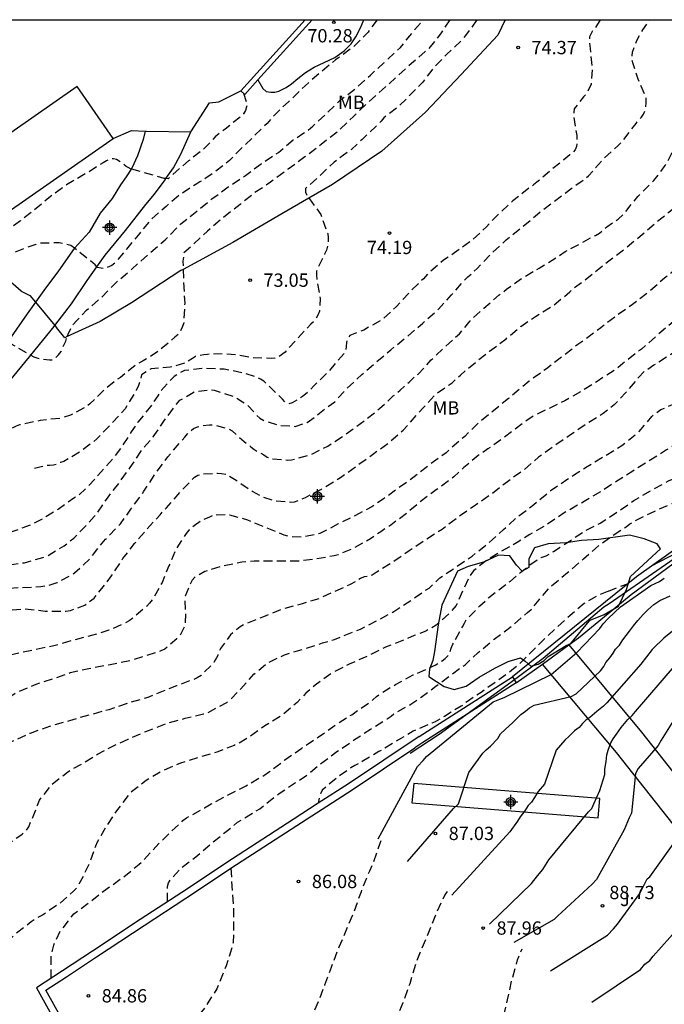
# Model space of a CAD drawing. Units: metres. Extents: x 575394 to 575746, y 4795289 to 4795540.
# Drawn here: x 575664 to 575700, y 4795485 to 4795540 of the extents above; entities that cross this region are included whole.
import ezdxf

# ---------------------------------------------------------------- set-up
doc = ezdxf.new("R2010")
doc.units = ezdxf.units.M
doc.header["$MEASUREMENT"] = 0
doc.linetypes.add('TRAZOS_NORMALES', pattern=[0.75, 0.5, -0.25])
for name, color, linetype in [('010106', 9, 'Continuous'), ('020101', 3, 'Continuous'), ('020104', 34, 'Continuous'), ('020107', 3, 'Continuous'), ('020194', 31, 'TRAZOS_NORMALES'), ('020195', 30, 'TRAZOS_NORMALES'), ('020204', 9, 'Continuous'), ('020308', 9, 'Continuous'), ('060110', 9, 'Continuous'), ('060134', 9, 'Continuous'), ('070104', 3, 'Continuous'), ('070105', 6, 'Continuous'), ('070106', 6, 'Continuous'), ('070108', 9, 'Continuous'), ('080107', 9, 'Continuous'), ('100106', 63, 'Continuous'), ('100107', 3, 'Continuous'), ('100301', 7, 'Continuous'), ('100302', 7, 'Continuous'), ('Centroides', 1, 'Continuous')]:
    doc.layers.add(name, color=color, linetype=linetype)
doc.layers.add('020105', color=24, linetype='Continuous', lineweight=30)
doc.styles.add('ARIAL', font='arial.ttf')

# ---------------------------------------------------------------- blocks, each defined once
blk = doc.blocks.new('Centroide')
for points in [[(0.402, 0), (-0.402, 0)], [(0, -0.402), (0, 0.402)]]:
    blk.add_lwpolyline(points)
for radius in [0.256, 0.159]:
    blk.add_circle((0, 0), radius)
blk = doc.blocks.new('COTAPU')
blk.add_circle((0, 0), 0.075)

msp = doc.modelspace()

# ---------------------------------------------------------------- linework, layer by layer
at = {"layer": '010106', "flags": 128}
msp.add_lwpolyline([(575394.381, 4795540.337), (575744.371, 4795540.329), (575744.365, 4795290.336), (575394.375, 4795290.344)], close=True, dxfattribs=at)
at = {"layer": '020101', "flags": 128}
for points in [[(575694.639, 4795505.111), (575695.19, 4795505.51), (575696.86, 4795506.88), (575698.16, 4795507.96), (575709.88, 4795516.6), (575710.67, 4795517.1), (575715.77, 4795520.81), (575716.25, 4795521.19), (575722.33, 4795526.73)], [(575693.153, 4795504.036), (575694.639, 4795505.111)], [(575691.68, 4795502.97), (575693.153, 4795504.036)]]:
    msp.add_lwpolyline(points, dxfattribs=at)
at = {"layer": '020104', "flags": 128}
for points, elevation in [([(575717.64, 4795523.34), (575716.54, 4795522.29), (575712.55, 4795518.74), (575711.56, 4795518.01), (575706.04, 4795513.86), (575705.51, 4795513.5), (575701.07, 4795510.31), (575696.92, 4795507.42), (575696.62, 4795507.24), (575693.2, 4795504.34), (575691.38, 4795502.99), (575687.33, 4795500.06), (575685.71, 4795499)], 86), ([(575699.3, 4795509.56), (575700.31, 4795510.1), (575700.54, 4795510.21), (575703.55, 4795512.23), (575707.59, 4795515.13), (575711.27, 4795518.11), (575715.04, 4795521.27), (575716.33, 4795522.39)], 85.5), ([(575683.9, 4795494.19), (575686.12, 4795498.26), (575686.43, 4795498.6), (575686.62, 4795498.83), (575690.38, 4795501.9), (575690.76, 4795502.05), (575690.99, 4795502.16), (575693.65, 4795503.44), (575695.1, 4795504.68), (575696.39, 4795506.03), (575696.58, 4795506.3), (575696.85, 4795506.6), (575697.55, 4795507.26), (575699.26, 4795508.46), (575699.75, 4795508.68), (575700.02, 4795508.87)], 86.5), ([(575685.56, 4795492.92), (575688.15, 4795495.89), (575688.42, 4795496.16), (575689, 4795497.93), (575689.8, 4795499.02), (575689.99, 4795499.21), (575690.22, 4795499.4), (575690.64, 4795499.85), (575690.79, 4795500.11), (575691.06, 4795500.34), (575691.48, 4795500.75), (575691.71, 4795500.97), (575691.93, 4795501.2), (575692.2, 4795501.39), (575692.43, 4795501.57), (575692.69, 4795501.72), (575694.78, 4795502.2), (575695.05, 4795502.35), (575696.42, 4795503.66), (575696.61, 4795503.89), (575696.72, 4795504.12), (575696.95, 4795504.38), (575697.14, 4795504.64), (575697.26, 4795504.87), (575697.49, 4795505.09), (575697.68, 4795505.4), (575698.06, 4795505.88), (575698.29, 4795506.19), (575698.52, 4795506.49), (575698.82, 4795506.82), (575699.09, 4795507.09), (575699.43, 4795507.39), (575699.77, 4795507.61), (575700.34, 4795507.87)], 87), ([(575690.17, 4795489.39), (575692.53, 4795491.68), (575692.87, 4795492.1), (575693.18, 4795492.47), (575693.33, 4795492.7), (575693.52, 4795493), (575695.74, 4795495.71), (575695.93, 4795495.9), (575696.04, 4795496.16), (575696.39, 4795496.91), (575696.58, 4795497.52), (575696.66, 4795497.82), (575696.66, 4795498.12), (575696.74, 4795498.54), (575696.78, 4795498.92), (575696.86, 4795499.18), (575697.01, 4795499.6), (575697.13, 4795499.82), (575697.32, 4795500.09), (575697.59, 4795500.46), (575697.78, 4795500.69), (575697.97, 4795500.91), (575698.2, 4795501.14), (575698.39, 4795501.36), (575700.6, 4795503.92)], 88), ([(575700.49, 4795500.8), (575699.84, 4795499.74), (575699.68, 4795499.44), (575698.54, 4795498.16), (575698.39, 4795497.86), (575698.18, 4795495.63), (575698.03, 4795495.37), (575697.76, 4795494.69), (575696.19, 4795491.9), (575695.96, 4795491.64), (575694.01, 4795489.83), (575693.82, 4795489.65), (575691.54, 4795488.34)], 88.5), ([(575693.61, 4795486.75), (575696.81, 4795488.77), (575697.15, 4795489.11), (575697.38, 4795489.38), (575698.64, 4795491.11), (575699.06, 4795491.94), (575699.21, 4795492.05), (575700.9, 4795494.42)], 89), ([(575695.93, 4795484.98), (575698.67, 4795486.82), (575698.93, 4795487.12), (575699.2, 4795487.34), (575699.39, 4795487.57), (575700.8, 4795489.15)], 89.5)]:
    msp.add_lwpolyline(points, dxfattribs=dict(at, elevation=elevation))
at = {"layer": '020105', "elevation": 87.5, "flags": 128}
msp.add_lwpolyline([(575700.48, 4795505.88), (575699.99, 4795505.5), (575699.8, 4795505.31), (575699.57, 4795505.09), (575699.34, 4795504.86), (575698.69, 4795504.03), (575696.78, 4795501.85), (575696.59, 4795501.67), (575696.21, 4795501.37), (575695.83, 4795501.03), (575695.6, 4795500.88), (575695.41, 4795500.69), (575695.22, 4795500.47), (575694.95, 4795500.28), (575694.65, 4795499.98), (575694.42, 4795499.75), (575693.93, 4795499.19), (575693.27, 4795497.26), (575692.92, 4795496.85), (575692.7, 4795496.51), (575692.54, 4795496.25), (575692.35, 4795496.06), (575692.16, 4795495.76), (575691.89, 4795495.42), (575691.74, 4795495.19), (575691.32, 4795494.59), (575688.04, 4795491.02)], dxfattribs=at)
at = {"layer": '020107', "flags": 128}
msp.add_lwpolyline([(575706.859, 4795514.969), (575706.58, 4795514.74), (575698.45, 4795508.95), (575691.46, 4795503.31)], dxfattribs=at)
at = {"layer": '020194', "flags": 128}
for points, elevation in [([(575645.438, 4795488.73), (575645.452, 4795488.737), (575645.644, 4795488.801), (575645.798, 4795489.417), (575645.972, 4795490.479), (575646.094, 4795490.903), (575646.164, 4795491.105), (575646.486, 4795491.653), (575646.76, 4795491.959), (575647.026, 4795492.267), (575647.518, 4795492.77), (575648.202, 4795493.596), (575649.074, 4795494.254), (575649.276, 4795494.398), (575650.21, 4795495.17), (575651.082, 4795496.056), (575651.794, 4795496.826), (575652.564, 4795497.584), (575653.294, 4795498.342), (575654.084, 4795499.09), (575654.898, 4795499.946), (575655.728, 4795500.762), (575656.462, 4795501.514), (575657.302, 4795502.394), (575658.004, 4795503.338), (575658.762, 4795504.13), (575658.964, 4795504.308), (575659.49, 4795504.748), (575660.306, 4795505.602), (575661.178, 4795506.216), (575662.2, 4795506.786), (575663.282, 4795507.086), (575663.956, 4795507.15), (575665.146, 4795507.02), (575666.31, 4795507.022), (575666.562, 4795507.052), (575667.37, 4795507.352), (575667.9, 4795507.754), (575668.612, 4795508.654), (575668.882, 4795509), (575669.516, 4795509.978), (575670.17, 4795510.821), (575670.886, 4795511.647), (575671.622, 4795512.449), (575671.786, 4795512.657), (575671.966, 4795512.829), (575672.73, 4795513.713), (575673.38, 4795514.389), (575673.546, 4795514.559), (575673.744, 4795514.673), (575673.95, 4795514.755), (575674.844, 4795514.785), (575675.08, 4795514.775), (575675.34, 4795514.731), (575675.896, 4795514.397), (575676.792, 4795513.781), (575677.406, 4795513.445), (575678.074, 4795513.237), (575678.984, 4795513.163), (575679.186, 4795513.171), (575679.8, 4795513.419), (575680.66, 4795513.871), (575681.584, 4795514.421), (575681.77, 4795514.541), (575682.636, 4795515.161), (575683.578, 4795515.839), (575684.446, 4795516.463), (575685.302, 4795517.207), (575685.688, 4795517.633), (575686.426, 4795518.463), (575687.178, 4795519.273), (575687.89, 4795519.763), (575688.068, 4795519.881), (575688.532, 4795520.317), (575689.376, 4795521.031), (575690.168, 4795521.653), (575691.108, 4795522.365), (575691.932, 4795523.045), (575692.76, 4795523.617), (575693.764, 4795524.239), (575694.69, 4795524.999), (575694.872, 4795525.185), (575695.462, 4795525.619), (575696.336, 4795526.306), (575696.9, 4795526.756), (575697.75, 4795527.396), (575698.66, 4795528.14), (575699.488, 4795528.86), (575699.876, 4795529.172), (575700.274, 4795529.49), (575700.65, 4795529.814), (575700.82, 4795529.942), (575701.586, 4795530.732), (575702.286, 4795531.604), (575702.89, 4795532.592), (575703.096, 4795533.066), (575703.172, 4795533.254), (575703.232, 4795533.456), (575703.264, 4795533.682), (575703.264, 4795533.898), (575702.914, 4795534.892), (575702.81, 4795535.546), (575702.85, 4795535.96), (575702.902, 4795536.154), (575703.18, 4795536.75), (575703.29, 4795536.972), (575703.564, 4795537.348), (575703.73, 4795537.556), (575704.312, 4795538.488), (575704.998, 4795539.48), (575705.621, 4795540.33)], 77.64), ([(575646.72, 4795494.764), (575646.856, 4795494.83), (575647.164, 4795495.402), (575647.246, 4795495.614), (575647.838, 4795496.576), (575647.982, 4795496.768), (575648.392, 4795497.078), (575648.626, 4795497.226), (575649.206, 4795497.866), (575650.142, 4795498.61), (575651.046, 4795499.358), (575651.472, 4795499.692), (575652.448, 4795500.48), (575653.34, 4795501.268), (575654.246, 4795502.02), (575655.274, 4795502.786), (575655.886, 4795503.456), (575656.582, 4795504.244), (575657.496, 4795505.046), (575658.1, 4795505.48), (575658.332, 4795505.638), (575658.798, 4795506.158), (575659.606, 4795506.86), (575660.386, 4795507.53), (575661.468, 4795508.094), (575662.58, 4795508.292), (575663.7, 4795508.344), (575664.888, 4795508.398), (575665.356, 4795508.488), (575665.822, 4795508.626), (575666.606, 4795509.058), (575666.794, 4795509.18), (575667.666, 4795509.974), (575668.218, 4795510.702), (575668.542, 4795511.072), (575669.38, 4795511.941), (575669.97, 4795512.763), (575670.704, 4795513.769), (575671.4, 4795514.841), (575672.05, 4795515.711), (575672.716, 4795516.489), (575673.014, 4795516.823), (575673.16, 4795517.013), (575673.304, 4795517.167), (575673.5, 4795517.301), (575673.72, 4795517.397), (575673.946, 4795517.471), (575674.388, 4795517.521), (575674.63, 4795517.521), (575675.286, 4795517.341), (575675.496, 4795517.267), (575675.68, 4795517.171), (575675.98, 4795516.879), (575676.348, 4795516.569), (575676.728, 4795516.273), (575676.884, 4795516.133), (575677.464, 4795515.813), (575677.644, 4795515.699), (575677.856, 4795515.601), (575678.768, 4795515.527), (575679.022, 4795515.533), (575680.166, 4795515.861), (575681.062, 4795516.311), (575681.994, 4795516.937), (575682.234, 4795517.095), (575683.11, 4795517.737), (575683.976, 4795518.425), (575684.752, 4795519.137), (575685.142, 4795519.469), (575685.638, 4795519.919), (575685.978, 4795520.237), (575686.144, 4795520.369), (575686.892, 4795521.173), (575687.672, 4795521.917), (575688.48, 4795522.641), (575689.074, 4795523.363), (575689.844, 4795524.079), (575690.714, 4795524.829), (575691.128, 4795525.153), (575692.054, 4795525.817), (575692.962, 4795526.331), (575693.42, 4795526.603), (575694.434, 4795527.268), (575695.474, 4795527.824), (575695.892, 4795528.068), (575696.136, 4795528.182), (575696.362, 4795528.318), (575696.78, 4795528.662), (575697.212, 4795528.968), (575697.422, 4795529.098), (575697.776, 4795529.446), (575698.526, 4795530.378), (575699.424, 4795531.27), (575700.072, 4795532.122), (575700.636, 4795533.154), (575701.16, 4795534.268), (575701.246, 4795534.496), (575701.288, 4795534.748), (575701.206, 4795535.194), (575700.996, 4795536.116), (575700.938, 4795536.352), (575700.984, 4795536.802), (575701.032, 4795537.012), (575701.464, 4795537.86), (575702.092, 4795538.954), (575702.692, 4795539.898), (575702.973, 4795540.33)], 76.64), ([(575709.504, 4795540.33), (575709.36, 4795540.086), (575708.684, 4795539.108), (575708.362, 4795538.69), (575707.912, 4795538.01), (575707.754, 4795537.844), (575706.936, 4795537.134), (575706.154, 4795536.408), (575705.848, 4795536.112), (575705.448, 4795535.512), (575705.374, 4795535.278), (575705.28, 4795534.818), (575705.278, 4795534.608), (575705.386, 4795533.956), (575705.518, 4795533.484), (575705.518, 4795533.264), (575705.474, 4795532.802), (575705.402, 4795532.336), (575705.346, 4795532.072), (575705.278, 4795531.86), (575705.078, 4795531.392), (575704.836, 4795530.986), (575704.198, 4795530.126), (575703.54, 4795529.176), (575702.908, 4795528.342), (575702.048, 4795527.572), (575701.28, 4795526.73), (575700.39, 4795526.048), (575700.032, 4795525.778), (575699.156, 4795525.004), (575698.236, 4795524.3), (575697.406, 4795523.717), (575696.434, 4795522.985), (575695.502, 4795522.271), (575695.146, 4795522.031), (575694.346, 4795521.405), (575693.376, 4795520.661), (575692.41, 4795519.979), (575692.046, 4795519.667), (575691.248, 4795518.997), (575690.298, 4795518.225), (575689.492, 4795517.575), (575689.134, 4795517.221), (575688.782, 4795516.863), (575688.566, 4795516.697), (575687.72, 4795515.935), (575686.826, 4795515.283), (575685.934, 4795514.581), (575685.056, 4795513.955), (575684.182, 4795513.329), (575683.534, 4795512.893), (575682.612, 4795512.403), (575681.652, 4795511.927), (575680.618, 4795511.385), (575679.584, 4795511.179), (575678.848, 4795511.225), (575678.604, 4795511.297), (575677.57, 4795511.727), (575676.562, 4795512.141), (575675.54, 4795512.425), (575675.308, 4795512.437), (575674.618, 4795512.417), (575674.4, 4795512.313), (575673.984, 4795512.129), (575673.79, 4795512.019), (575673.606, 4795511.881), (575673.224, 4795511.569), (575673.076, 4795511.391), (575672.512, 4795510.527), (575672.11, 4795509.561), (575671.724, 4795508.626), (575671.176, 4795507.662), (575671.024, 4795507.474), (575670.856, 4795507.304), (575670.068, 4795506.616), (575669.866, 4795506.472), (575669.652, 4795506.354), (575668.73, 4795505.938), (575667.748, 4795505.638), (575666.698, 4795505.374), (575665.628, 4795505.058), (575664.634, 4795504.86), (575662.644, 4795504.422), (575661.504, 4795504.068), (575661.064, 4795503.864), (575660.91, 4795503.734), (575660.718, 4795503.608), (575660.392, 4795503.332), (575659.534, 4795502.43), (575659.35, 4795502.258), (575658.674, 4795501.466), (575658.046, 4795500.682), (575657.326, 4795499.856), (575656.592, 4795499.018), (575655.76, 4795498.224), (575654.968, 4795497.426), (575654.2, 4795496.534), (575653.448, 4795495.802), (575652.712, 4795495.05), (575651.998, 4795494.18), (575651.358, 4795493.208), (575650.75, 4795492.388), (575650.452, 4795491.88), (575649.82, 4795490.938), (575649.202, 4795489.933), (575648.82, 4795489.331), (575648.666, 4795489.155), (575648.232, 4795488.635), (575648.098, 4795488.445)], 78.64), ([(575648.257, 4795499.163), (575648.752, 4795499.935), (575649.197, 4795500.684), (575649.484, 4795501.172), (575649.865, 4795501.686), (575650.715, 4795502.53), (575651.251, 4795503.096), (575651.941, 4795503.868), (575652.781, 4795504.61), (575653.701, 4795505.21), (575654.638, 4795505.95), (575655.46, 4795506.54), (575656.498, 4795507.222), (575657.58, 4795507.782), (575658.692, 4795508.266), (575659.304, 4795508.492), (575660.402, 4795508.876), (575661.496, 4795509.268), (575662.628, 4795509.558), (575663.69, 4795509.706), (575663.972, 4795509.746), (575665.008, 4795510.04), (575665.226, 4795510.104), (575666.208, 4795510.698), (575666.754, 4795511.124), (575667.564, 4795511.978), (575667.898, 4795512.349), (575668.056, 4795512.505), (575668.64, 4795513.387), (575669.294, 4795514.223), (575669.926, 4795515.111), (575670.562, 4795516.057), (575670.692, 4795516.227), (575671.226, 4795516.833), (575671.832, 4795517.725), (575672.542, 4795518.683), (575672.728, 4795518.895), (575673.374, 4795519.285), (575673.562, 4795519.385), (575674.452, 4795519.489), (575674.664, 4795519.471), (575675.778, 4795519.093), (575676.262, 4795518.817), (575676.494, 4795518.661), (575676.89, 4795518.251), (575677.014, 4795518.089), (575677.222, 4795517.893), (575677.454, 4795517.753), (575678.31, 4795517.489), (575679.218, 4795517.427), (575679.894, 4795517.635), (575680.598, 4795518.171), (575681.45, 4795518.817), (575682.116, 4795519.547), (575682.986, 4795520.353), (575683.8, 4795521.061), (575684.606, 4795521.741), (575685.506, 4795522.461), (575686.406, 4795523.233), (575687.298, 4795524.027), (575688.032, 4795524.837), (575688.786, 4795525.687), (575688.958, 4795525.841), (575689.476, 4795526.325), (575690.33, 4795527.209), (575691.104, 4795527.927), (575691.974, 4795528.623), (575692.868, 4795529.386), (575693.778, 4795530.076), (575694.758, 4795530.804), (575695.588, 4795531.408), (575695.752, 4795531.538), (575696.542, 4795532.438), (575697.394, 4795533.226), (575697.736, 4795533.596), (575698.43, 4795534.486), (575698.576, 4795534.688), (575698.726, 4795534.846), (575698.85, 4795535.008), (575698.924, 4795535.21), (575698.974, 4795535.434), (575698.998, 4795535.654), (575699, 4795535.924), (575698.548, 4795536.988), (575698.258, 4795537.85), (575698.21, 4795538.05), (575698.206, 4795538.292), (575698.236, 4795538.5), (575698.462, 4795539.16), (575698.804, 4795539.766), (575699.076, 4795540.138), (575699.211, 4795540.33)], 75.64), ([(575714.313, 4795540.33), (575714.162, 4795540.17), (575713.328, 4795539.278), (575712.534, 4795538.334), (575711.864, 4795537.582), (575711.072, 4795536.734), (575710.606, 4795536.204), (575710.144, 4795535.744), (575709.63, 4795534.998), (575709.28, 4795534.16), (575709.182, 4795533.708), (575709.112, 4795532.778), (575709.097, 4795531.644), (575708.879, 4795530.508), (575708.657, 4795529.63), (575708.155, 4795528.562), (575707.633, 4795527.684), (575707.039, 4795526.816), (575706.479, 4795526.022), (575706.289, 4795525.84), (575705.465, 4795525.14), (575704.661, 4795524.386), (575703.737, 4795523.696), (575702.833, 4795523.026), (575701.92, 4795522.418), (575700.846, 4795521.785), (575700.392, 4795521.473), (575699.43, 4795520.877), (575698.872, 4795520.489), (575698.578, 4795520.189), (575697.832, 4795519.313), (575697.202, 4795518.637), (575696.578, 4795518.149), (575695.63, 4795517.565), (575694.742, 4795516.951), (575693.836, 4795516.331), (575692.934, 4795515.683), (575692.124, 4795514.995), (575691.192, 4795514.309), (575690.26, 4795513.595), (575689.312, 4795512.931), (575688.41, 4795512.319), (575687.496, 4795511.617), (575686.602, 4795511.043), (575685.652, 4795510.407), (575684.734, 4795509.781), (575683.788, 4795509.191), (575683.556, 4795509.043), (575683.324, 4795508.963), (575683.1, 4795508.947), (575682.9, 4795508.859), (575682.708, 4795508.731), (575682.322, 4795508.519), (575681.362, 4795508.085), (575680.646, 4795507.747), (575679.624, 4795507.427), (575678.572, 4795507.155), (575677.43, 4795506.689), (575676.332, 4795506.263), (575676.128, 4795506.133), (575675.928, 4795505.979), (575675.58, 4795505.672), (575675.016, 4795504.902), (575674.926, 4795504.71), (575674.856, 4795504.518), (575674.648, 4795504.124), (575674.476, 4795503.94), (575673.92, 4795503.394), (575673.7, 4795503.262), (575673.506, 4795503.17), (575672.54, 4795502.804), (575671.592, 4795502.434), (575670.918, 4795502.152), (575669.83, 4795501.832), (575668.716, 4795501.462), (575667.632, 4795501.164), (575666.502, 4795500.836), (575665.386, 4795500.52), (575664.284, 4795500.13), (575663.242, 4795499.652), (575663.086, 4795499.524), (575662.354, 4795498.838), (575662.008, 4795498.414), (575661.898, 4795498.156), (575661.712, 4795497.694), (575661.594, 4795497.498), (575661, 4795496.596), (575660.184, 4795495.69), (575659.392, 4795494.892), (575658.412, 4795493.81), (575658.03, 4795493.416), (575657.314, 4795492.444), (575656.71, 4795491.524), (575656.17, 4795490.544), (575656.022, 4795490.092), (575655.956, 4795489.896), (575655.658, 4795488.932), (575655.534, 4795488.716), (575655.324, 4795488.252), (575655.137, 4795487.85)], 80.64), ([(575657.983, 4795487.36), (575658.026, 4795487.466), (575658.238, 4795487.848), (575658.458, 4795488.226), (575658.646, 4795488.666), (575658.96, 4795489.352), (575659.38, 4795490.302), (575659.944, 4795491.13), (575660.632, 4795491.962), (575661.03, 4795492.34), (575661.422, 4795492.694), (575661.854, 4795493.064), (575662.758, 4795493.668), (575663.59, 4795494.284), (575663.838, 4795494.452), (575664.046, 4795494.634), (575664.21, 4795494.86), (575664.628, 4795495.866), (575664.698, 4795496.084), (575664.816, 4795496.358), (575665.52, 4795497.258), (575666.386, 4795497.952), (575666.552, 4795498.064), (575667.148, 4795498.376), (575668.086, 4795498.95), (575668.984, 4795499.436), (575669.808, 4795499.798), (575670.802, 4795500.238), (575671.964, 4795500.686), (575673.02, 4795500.978), (575674.054, 4795501.224), (575674.284, 4795501.294), (575675.374, 4795501.878), (575675.588, 4795502.042), (575676.156, 4795502.632), (575676.892, 4795503.458), (575677.702, 4795504.122), (575678.612, 4795504.551), (575679.702, 4795504.889), (575680.766, 4795505.223), (575681.232, 4795505.361), (575681.442, 4795505.417), (575681.846, 4795505.593), (575682.902, 4795505.999), (575683.876, 4795506.505), (575684.782, 4795506.999), (575685.756, 4795507.629), (575686.594, 4795508.209), (575686.766, 4795508.319), (575687.228, 4795508.749), (575687.38, 4795508.901), (575688.262, 4795509.489), (575689.186, 4795510.121), (575690.114, 4795510.857), (575690.958, 4795511.609), (575691.78, 4795512.351), (575692.664, 4795513.025), (575693.506, 4795513.725), (575694.528, 4795514.431), (575695.018, 4795514.745), (575695.678, 4795515.169), (575696.662, 4795515.759), (575697.635, 4795516.351), (575698.609, 4795517.137), (575699.319, 4795517.981), (575699.477, 4795518.127), (575699.825, 4795518.367), (575700.203, 4795518.535), (575700.613, 4795518.723), (575701.609, 4795519.299), (575702.039, 4795519.517), (575702.665, 4795519.775), (575702.851, 4795519.857), (575703.809, 4795520.432), (575704.645, 4795521.068), (575705.499, 4795521.752), (575706.191, 4795522.49), (575706.577, 4795522.866), (575706.747, 4795523.03), (575707.527, 4795523.918), (575708.179, 4795524.818), (575708.291, 4795525), (575708.445, 4795525.174), (575708.601, 4795525.318), (575709.193, 4795526.318), (575709.703, 4795527.3), (575709.809, 4795527.476), (575709.983, 4795527.92), (575710.371, 4795529.046), (575710.691, 4795530.224), (575710.837, 4795531.252), (575710.975, 4795532.448), (575711.135, 4795533.14), (575711.581, 4795534.184), (575712.147, 4795535.09), (575712.275, 4795535.258), (575713.397, 4795536.456), (575714.139, 4795537.304), (575714.915, 4795538.222), (575715.639, 4795539.064), (575716.349, 4795539.83), (575716.777, 4795540.33)], 81.64), ([(575721.61, 4795540.33), (575721.523, 4795540.264), (575721.181, 4795539.942), (575720.383, 4795539.19), (575719.385, 4795538.448), (575718.395, 4795537.754), (575717.975, 4795537.478), (575717.091, 4795536.752), (575716.349, 4795536.048), (575715.983, 4795535.662), (575715.841, 4795535.442), (575715.221, 4795534.652), (575714.625, 4795533.816), (575713.929, 4795532.858), (575713.287, 4795531.92), (575712.825, 4795531.16), (575712.525, 4795530.22), (575712.411, 4795529.57), (575712.209, 4795528.512), (575711.971, 4795527.396), (575711.881, 4795527.176), (575711.683, 4795526.764), (575711.559, 4795526.584), (575711.033, 4795525.622), (575710.629, 4795524.534), (575710.257, 4795523.498), (575709.831, 4795522.568), (575709.203, 4795521.648), (575708.893, 4795521.312), (575707.969, 4795520.578), (575706.973, 4795519.914), (575706.783, 4795519.8), (575705.795, 4795519.218), (575704.773, 4795518.597), (575704.615, 4795518.447), (575704.467, 4795518.229), (575703.957, 4795517.775), (575703.731, 4795517.667), (575703.533, 4795517.593), (575702.815, 4795517.343), (575702.177, 4795517.093), (575701.157, 4795516.605), (575700.743, 4795516.449), (575700.539, 4795516.351), (575700.351, 4795516.219), (575700.145, 4795516.105), (575699.151, 4795515.467), (575698.251, 4795514.911), (575697.297, 4795514.301), (575696.449, 4795513.761), (575695.497, 4795513.191), (575694.386, 4795512.553), (575693.444, 4795511.917), (575692.436, 4795511.329), (575691.73, 4795510.877), (575690.792, 4795510.369), (575689.826, 4795509.745), (575689.288, 4795509.307), (575689.152, 4795509.141), (575689.048, 4795508.955), (575688.648, 4795508.139), (575688.29, 4795507.325), (575688, 4795506.975), (575687.16, 4795506.223), (575686.588, 4795505.893), (575685.92, 4795505.635), (575685.492, 4795505.441), (575684.304, 4795504.979), (575683.354, 4795504.497), (575682.26, 4795504.033), (575681.264, 4795503.503), (575680.34, 4795502.849), (575679.828, 4795502.388), (575679.326, 4795501.872), (575678.48, 4795501.142), (575677.508, 4795500.552), (575676.682, 4795499.964), (575676.026, 4795499.544), (575675.778, 4795499.454), (575674.808, 4795499.066), (575673.788, 4795498.774), (575672.762, 4795498.456), (575671.74, 4795498.02), (575670.832, 4795497.474), (575669.994, 4795496.832), (575669.822, 4795496.65), (575669.204, 4795495.84), (575668.644, 4795494.994), (575668.176, 4795494.188), (575668.06, 4795494.004), (575667.976, 4795493.774), (575667.678, 4795492.944), (575667.29, 4795492.104), (575666.902, 4795491.412), (575666.732, 4795491.244), (575665.982, 4795490.568), (575664.988, 4795489.886), (575664.764, 4795489.782), (575664.354, 4795489.508), (575664.002, 4795489.234), (575663.448, 4795488.812), (575662.982, 4795488.306), (575662.742, 4795487.95), (575662.654, 4795487.764), (575662.642, 4795487.526), (575662.592, 4795486.852), (575662.524, 4795486.626), (575662.422, 4795486.426)], 82.64), ([(575665.478, 4795486.334), (575665.478, 4795486.486), (575665.472, 4795487.578), (575665.618, 4795488.202), (575665.994, 4795488.99), (575666.754, 4795489.954), (575667.656, 4795490.642), (575668.638, 4795491.396), (575669.52, 4795492.014), (575670.44, 4795492.766), (575670.622, 4795492.916), (575671.372, 4795493.742), (575672.156, 4795494.518), (575672.902, 4795495.218), (575673.096, 4795495.37), (575674.122, 4795495.938), (575674.496, 4795496.158), (575675.376, 4795496.636), (575676.46, 4795497.182), (575677.52, 4795497.798), (575677.728, 4795497.942), (575678.636, 4795498.63), (575679.598, 4795499.304), (575680.522, 4795499.918), (575681.498, 4795500.612), (575682.406, 4795501.183), (575683.37, 4795501.843), (575683.604, 4795502.019), (575683.798, 4795502.199), (575683.994, 4795502.345), (575684.868, 4795502.881), (575685.862, 4795503.421), (575686.09, 4795503.513), (575687.106, 4795503.979), (575687.496, 4795504.211), (575687.682, 4795504.357), (575687.856, 4795504.527), (575687.956, 4795504.727), (575688.016, 4795504.925), (575688.106, 4795505.147), (575688.646, 4795506.131), (575688.77, 4795506.333), (575688.86, 4795506.525), (575689.634, 4795507.313), (575689.974, 4795507.615), (575690.124, 4795507.781), (575691.02, 4795508.463), (575691.346, 4795508.713), (575691.94, 4795509.203), (575692.315, 4795509.523), (575692.903, 4795509.939), (575693.089, 4795510.047), (575693.361, 4795510.125), (575693.767, 4795510.377), (575694.675, 4795510.959), (575695.521, 4795511.529), (575696.407, 4795511.981), (575697.375, 4795512.599), (575698.307, 4795513.251), (575699.337, 4795513.847), (575700.261, 4795514.351), (575700.707, 4795514.547), (575700.925, 4795514.613), (575701.377, 4795514.661), (575702.479, 4795514.661), (575702.725, 4795514.667), (575703.443, 4795514.809), (575703.885, 4795514.909), (575704.539, 4795515.187), (575704.751, 4795515.291), (575704.897, 4795515.431), (575705.517, 4795515.795), (575706.391, 4795516.407), (575707.321, 4795517.139), (575707.981, 4795517.868), (575708.127, 4795518.062), (575708.693, 4795518.938), (575709.463, 4795519.812), (575710.375, 4795520.498), (575710.571, 4795520.65), (575711.335, 4795521.494), (575711.925, 4795522.346), (575712.073, 4795522.552), (575712.329, 4795523.068), (575712.695, 4795524.074), (575713.003, 4795525.222), (575713.329, 4795526.26), (575713.593, 4795527.334), (575713.829, 4795528.322), (575714.139, 4795529.35), (575714.627, 4795530.278), (575715.239, 4795531.188), (575715.859, 4795532.116), (575716.613, 4795532.978), (575717.529, 4795533.772), (575718.081, 4795534.382), (575718.939, 4795535.13), (575719.801, 4795535.808), (575720.655, 4795536.476), (575721.449, 4795537.148), (575722.321, 4795537.842), (575723.147, 4795538.46), (575724.015, 4795539.28), (575724.803, 4795540.117), (575724.951, 4795540.277), (575724.979, 4795540.329)], 83.64), ([(575666.377, 4795522.482), (575666.425, 4795522.623), (575666.619, 4795523.011), (575666.733, 4795523.181), (575666.891, 4795523.353), (575667.475, 4795523.977), (575668.285, 4795524.671), (575669.136, 4795525.537), (575670.02, 4795526.277), (575670.956, 4795527.129), (575671.9, 4795527.927), (575672.778, 4795528.835), (575673.674, 4795529.543), (575674.536, 4795530.239), (575675.448, 4795530.921), (575676.422, 4795531.563), (575677.31, 4795532.219), (575678.278, 4795532.855), (575679.11, 4795533.565), (575679.658, 4795533.919), (575679.862, 4795534.031), (575680.22, 4795534.337), (575681.066, 4795535.119), (575681.818, 4795535.855), (575682.614, 4795536.454), (575683.466, 4795537.218), (575684.224, 4795537.904), (575684.962, 4795538.606), (575685.15, 4795538.762), (575685.676, 4795539.436), (575686.39, 4795540.264), (575686.436, 4795540.33)], 71.64), ([(575683.837, 4795540.33), (575683.334, 4795539.642), (575682.474, 4795538.782), (575681.494, 4795538.068), (575680.554, 4795537.279), (575679.784, 4795536.617), (575679.046, 4795535.895), (575678.838, 4795535.715), (575678.408, 4795535.321), (575677.64, 4795534.495), (575676.81, 4795533.681), (575675.986, 4795532.887), (575675.516, 4795532.403), (575674.608, 4795531.685), (575673.86, 4795531.195), (575673.684, 4795531.091), (575672.709, 4795530.469), (575671.947, 4795529.819), (575671.111, 4795529.087), (575670.465, 4795528.317), (575669.719, 4795527.405), (575669.053, 4795526.615), (575668.895, 4795526.489), (575668.513, 4795526.311), (575668.299, 4795526.333), (575668.085, 4795526.377), (575668.054, 4795526.414)], 70.64), ([(575687.935, 4795540.33), (575687.418, 4795539.544), (575686.716, 4795538.674), (575686.542, 4795538.536), (575685.78, 4795537.866), (575684.968, 4795537.14), (575684.118, 4795536.382), (575683.228, 4795535.576), (575682.506, 4795534.885), (575681.612, 4795534.029), (575680.696, 4795533.313), (575679.774, 4795532.603), (575678.822, 4795531.911), (575677.836, 4795531.179), (575676.954, 4795530.591), (575676.12, 4795529.929), (575675.16, 4795529.177), (575674.276, 4795528.427), (575673.416, 4795527.607), (575672.926, 4795527.173), (575672.924, 4795526.953), (575672.902, 4795526.739), (575672.915, 4795526.272)], 72.64), ([(575689.462, 4795540.33), (575688.824, 4795539.444), (575688.558, 4795539.136), (575687.764, 4795538.394), (575686.914, 4795537.49), (575686.404, 4795536.802), (575685.632, 4795536.044), (575685.45, 4795535.838), (575685.04, 4795535.45), (575684.22, 4795534.804), (575684.074, 4795534.627), (575683.75, 4795534.305), (575682.992, 4795533.587), (575682.39, 4795533.023), (575681.414, 4795532.311), (575680.62, 4795531.561), (575679.804, 4795530.823), (575679.804, 4795530.613), (575679.894, 4795530.407), (575679.996, 4795530.281)], 73.64), ([(575679.996, 4795530.281), (575680.032, 4795530.237), (575680.668, 4795529.355), (575681.054, 4795528.287), (575681.088, 4795528.049), (575681.082, 4795527.821), (575681.048, 4795527.609), (575680.984, 4795527.361), (575680.882, 4795527.133), (575680.418, 4795526.163), (575680.418, 4795525.955), (575680.474, 4795525.503), (575680.634, 4795524.621), (575680.592, 4795523.925), (575680.506, 4795523.691), (575680.396, 4795523.491), (575680.26, 4795523.327), (575680.102, 4795523.187), (575679.336, 4795522.341), (575678.652, 4795521.601), (575678.296, 4795521.345), (575678.08, 4795521.273), (575677.874, 4795521.257), (575676.76, 4795521.285), (575676.102, 4795521.417), (575675.888, 4795521.451), (575675.168, 4795521.513), (575674.29, 4795521.481), (575674.082, 4795521.463), (575673.61, 4795521.357), (575673.432, 4795521.249), (575673.044, 4795521.013), (575672.408, 4795520.795), (575672.188, 4795520.769), (575671.11, 4795520.673), (575670.558, 4795520.323), (575670.512, 4795520.083), (575670.386, 4795519.677), (575670.272, 4795519.467), (575669.64, 4795518.421), (575668.864, 4795517.561), (575668.05, 4795516.719), (575667.118, 4795515.991), (575666.19, 4795515.449), (575665.996, 4795515.393), (575665.806, 4795515.299), (575665.612, 4795515.245), (575665.4, 4795515.223), (575665.184, 4795515.221), (575664.982, 4795515.165), (575664.503, 4795515.038)], 73.64), ([(575666.794, 4795527.458), (575666.587, 4795527.623), (575666.367, 4795527.679), (575665.929, 4795527.763), (575664.827, 4795527.747), (575664.619, 4795527.679), (575663.953, 4795527.443), (575662.925, 4795527.041), (575662.753, 4795526.931), (575662.357, 4795526.673), (575661.953, 4795526.442)], 70.64), ([(575668.054, 4795526.414), (575667.955, 4795526.531), (575666.794, 4795527.458)], 70.64), ([(575672.915, 4795526.272), (575672.934, 4795525.567), (575673, 4795524.361), (575672.942, 4795523.253), (575672.876, 4795523.059), (575672.648, 4795522.605), (575672.45, 4795522.443), (575671.574, 4795521.707), (575671.028, 4795521.343), (575670.848, 4795521.225), (575670.658, 4795521.127), (575670.25, 4795520.891), (575669.378, 4795520.183), (575669.18, 4795520.067), (575668.442, 4795519.465), (575667.662, 4795518.691), (575667.492, 4795518.551), (575666.56, 4795518.051), (575665.974, 4795517.879), (575664.852, 4795517.755), (575663.698, 4795517.507), (575663.494, 4795517.431), (575662.435, 4795516.845), (575661.843, 4795516.519), (575661.619, 4795516.458), (575661.221, 4795516.384), (575661.001, 4795516.354), (575660.795, 4795516.354), (575660.389, 4795516.324), (575660.183, 4795516.322), (575659.473, 4795515.911), (575659.416, 4795515.936)], 72.64), ([(575662.986, 4795522.208), (575664.327, 4795521.445), (575664.332, 4795521.442)], 71.64), ([(575664.332, 4795521.442), (575664.503, 4795521.345), (575664.731, 4795521.265), (575664.965, 4795521.207), (575665.389, 4795521.179), (575665.589, 4795521.181), (575665.895, 4795521.463), (575666.041, 4795521.639), (575666.293, 4795522.235), (575666.377, 4795522.482)], 71.64), ([(575696.87, 4795508.14), (575696.343, 4795507.935), (575695.513, 4795507.451), (575694.719, 4795506.773), (575693.865, 4795506.017), (575693.139, 4795505.327), (575692.305, 4795504.493), (575691.849, 4795504.043), (575691.527, 4795503.757), (575690.661, 4795503.111), (575689.693, 4795502.433), (575688.925, 4795501.923), (575688.577, 4795501.655), (575688.187, 4795501.441), (575687.641, 4795501.087), (575687.107, 4795500.787), (575686.919, 4795500.705), (575685.869, 4795500.251), (575684.897, 4795499.669), (575683.944, 4795499.106), (575682.992, 4795498.54), (575682.802, 4795498.42), (575682.58, 4795498.322), (575682.354, 4795498.19), (575682.156, 4795498.038), (575681.646, 4795497.682), (575680.748, 4795496.932), (575680.65, 4795496.718), (575680.588, 4795496.514), (575680.522, 4795496.192)], 85.64), ([(575696.87, 4795508.14), (575697.41, 4795508.37), (575697.95, 4795508.55)], 85.64), ([(575680.522, 4795496.192), (575680.522, 4795496.192)], 85.64), ([(575684.055, 4795494.08), (575684.001, 4795493.932), (575683.597, 4795492.786), (575683.403, 4795492.362), (575682.931, 4795491.21), (575682.499, 4795490.004), (575682.077, 4795489.012), (575681.687, 4795488.084), (575681.241, 4795486.936), (575680.879, 4795485.942), (575680.513, 4795485.002), (575680.023, 4795483.89), (575679.517, 4795482.818), (575678.917, 4795481.784), (575678.263, 4795480.83), (575677.933, 4795480.454), (575677.669, 4795480.144), (575677.317, 4795479.794), (575677.099, 4795479.658), (575676.145, 4795479.06), (575675.177, 4795478.444), (575674.263, 4795477.68), (575673.769, 4795477.174), (575673.063, 4795476.188), (575672.389, 4795475.264), (575672.147, 4795474.65), (575672.141, 4795474.446), (575672.188, 4795473.355)], 86.64), ([(575675.604, 4795492.527), (575675.678, 4795491.076), (575675.754, 4795490.188), (575675.756, 4795488.996), (575675.728, 4795488.348), (575675.674, 4795488.11), (575675.331, 4795487.034), (575674.901, 4795485.944), (575674.805, 4795485.74), (575674.199, 4795484.768), (575673.855, 4795484.324), (575673.655, 4795484.148), (575672.867, 4795483.388), (575672.659, 4795483.242), (575671.73, 4795482.476), (575670.886, 4795481.626), (575670.202, 4795480.872), (575669.43, 4795479.956), (575668.852, 4795479.316), (575668.826, 4795479.283)], 85.64), ([(575687.781, 4795491.228), (575687.645, 4795491.028), (575687.185, 4795490.028), (575686.013, 4795487.166), (575685.675, 4795486.02), (575685.287, 4795484.954), (575684.895, 4795484.03), (575684.373, 4795482.96), (575683.861, 4795481.856), (575683.383, 4795480.974), (575682.775, 4795479.924), (575682.287, 4795478.874), (575681.839, 4795477.788), (575681.433, 4795476.732), (575680.993, 4795475.616), (575680.479, 4795474.626), (575679.951, 4795473.712), (575679.373, 4795472.87), (575678.617, 4795472.102), (575678.289, 4795471.786), (575677.703, 4795471.18), (575677.531, 4795471.06), (575676.649, 4795470.328), (575675.777, 4795469.831), (575674.819, 4795469.259), (575674.485, 4795469.019)], 87.64), ([(575678.329, 4795462.466), (575678.189, 4795463.163), (575678.165, 4795463.623), (575678.173, 4795463.829), (575678.241, 4795464.043), (575678.337, 4795464.251), (575678.437, 4795464.425), (575678.767, 4795464.695), (575678.941, 4795464.825), (575679.909, 4795465.345), (575680.507, 4795465.671), (575681.105, 4795466.023), (575681.469, 4795466.245), (575681.673, 4795466.336), (575682.593, 4795467.01), (575683.297, 4795467.738), (575684.025, 4795468.578), (575684.213, 4795468.764), (575684.381, 4795468.968), (575684.971, 4795470.112), (575685.413, 4795471.204), (575685.491, 4795471.412), (575685.689, 4795471.768), (575686.195, 4795472.782), (575686.599, 4795473.832), (575687.121, 4795474.866), (575687.521, 4795475.75), (575687.991, 4795476.794), (575688.483, 4795477.836), (575688.951, 4795478.78), (575689.413, 4795479.654), (575689.619, 4795480.078), (575689.735, 4795480.272), (575690.663, 4795482.804), (575690.899, 4795483.898), (575691.191, 4795485.114), (575691.409, 4795486.166), (575691.757, 4795487.372), (575692.011, 4795487.99)], 88.64)]:
    msp.add_lwpolyline(points, dxfattribs=dict(at, elevation=elevation))
at = {"layer": '020195', "flags": 128}
for points, elevation in [([(575696.398, 4795540.33), (575696.134, 4795539.9), (575696, 4795539.75), (575695.8, 4795539.37), (575695.8, 4795539.15), (575695.836, 4795538.716), (575695.964, 4795537.582), (575695.898, 4795536.706), (575695.62, 4795536.136), (575695.462, 4795535.99), (575694.946, 4795535.324), (575694.916, 4795535.104), (575694.916, 4795534.87), (575695, 4795534.242), (575695.1, 4795533.806), (575695.076, 4795533.19), (575694.99, 4795533.008), (575694.86, 4795532.85), (575694.702, 4795532.714), (575694.366, 4795532.446), (575694.194, 4795532.304), (575693.666, 4795531.9), (575692.838, 4795531.178), (575692.654, 4795531.028), (575692.45, 4795530.892), (575691.494, 4795530.132), (575690.634, 4795529.343), (575690.002, 4795528.675), (575689.138, 4795527.865), (575688.202, 4795527.203), (575687.586, 4795526.781), (575686.732, 4795526.065), (575686.446, 4795525.743), (575686.142, 4795525.431), (575685.69, 4795525.007), (575684.93, 4795524.177), (575684.588, 4795523.853), (575684.074, 4795523.409), (575683.09, 4795522.853), (575682.674, 4795522.699), (575682.302, 4795522.547), (575682.184, 4795522.369), (575682.106, 4795522.159), (575682.098, 4795521.927), (575682.06, 4795521.715), (575681.972, 4795521.519), (575681.812, 4795521.351), (575681.028, 4795520.435), (575680.272, 4795519.703), (575679.984, 4795519.401), (575679.81, 4795519.239), (575679.636, 4795519.105), (575679.056, 4795518.755), (575678.854, 4795518.695), (575678.672, 4795518.779), (575678.512, 4795518.949), (575677.754, 4795519.691), (575677.458, 4795519.963), (575677.274, 4795520.077), (575677.062, 4795520.183), (575676.396, 4795520.415), (575675.22, 4795520.643), (575674.072, 4795520.691), (575672.99, 4795520.565), (575672.59, 4795520.369), (575672.402, 4795520.227), (575672.214, 4795520.051), (575671.624, 4795519.395), (575671.48, 4795519.149), (575671.088, 4795518.561), (575670.362, 4795517.659), (575669.978, 4795517.111), (575669.402, 4795516.201), (575668.984, 4795515.647), (575668.274, 4795514.851), (575667.554, 4795514.039), (575666.99, 4795513.521), (575666.75, 4795513.373), (575665.866, 4795512.748), (575664.898, 4795512.154), (575664.38, 4795511.898), (575663.204, 4795511.464), (575662.47, 4795511.282), (575661.33, 4795511.05), (575660.28, 4795510.842), (575659.212, 4795510.496), (575658.694, 4795510.24), (575657.78, 4795509.814), (575657.094, 4795509.496), (575656.067, 4795509.138), (575655.039, 4795508.73), (575654.095, 4795508.234), (575653.157, 4795507.66), (575652.785, 4795507.404), (575652.063, 4795506.602), (575651.805, 4795506.194), (575651.225, 4795505.284), (575650.875, 4795504.748), (575650.741, 4795504.568), (575650.611, 4795504.32), (575650.552, 4795504.331)], 74.64), ([(575711.793, 4795540.33), (575711.614, 4795540.012), (575711.37, 4795539.646), (575711.234, 4795539.498), (575710.714, 4795538.9), (575710.038, 4795538.058), (575709.848, 4795537.912), (575708.952, 4795536.996), (575708.26, 4795536.162), (575707.664, 4795535.198), (575707.324, 4795534.554), (575707.294, 4795534.35), (575707.29, 4795534.108), (575707.314, 4795533.848), (575707.36, 4795533.63), (575707.518, 4795532.986), (575707.538, 4795532.544), (575707.486, 4795532.136), (575707.416, 4795531.914), (575707.036, 4795530.942), (575706.498, 4795529.864), (575706.34, 4795529.626), (575705.7, 4795528.79), (575705.034, 4795527.796), (575704.436, 4795526.988), (575703.648, 4795526.14), (575702.762, 4795525.348), (575701.902, 4795524.578), (575701.206, 4795523.9), (575700.38, 4795523.198), (575699.55, 4795522.505), (575698.738, 4795521.783), (575697.836, 4795521.093), (575697.68, 4795520.959), (575697.304, 4795520.643), (575696.238, 4795519.961), (575695.34, 4795519.389), (575694.41, 4795518.871), (575693.358, 4795518.357), (575692.96, 4795518.167), (575692.568, 4795517.967), (575690.278, 4795516.285), (575690.082, 4795516.165), (575689.536, 4795515.781), (575688.724, 4795515.109), (575688.154, 4795514.577), (575687.99, 4795514.459), (575687.174, 4795513.847), (575686.266, 4795513.179), (575685.492, 4795512.521), (575684.61, 4795511.863), (575684.052, 4795511.491), (575683.466, 4795511.097), (575682.522, 4795510.571), (575681.648, 4795510.187), (575681.418, 4795510.135), (575680.266, 4795509.925), (575679.302, 4795509.823), (575678.114, 4795509.823), (575676.916, 4795509.823), (575676.214, 4795509.775), (575674.974, 4795509.511), (575674.13, 4795509.247), (575673.564, 4795508.933), (575673.422, 4795508.755), (575673.302, 4795508.529), (575673.02, 4795507.868), (575672.998, 4795507.61), (575673.038, 4795506.95), (575673.012, 4795506.254), (575672.93, 4795506.036), (575672.708, 4795505.616), (575672.556, 4795505.456), (575671.886, 4795504.872), (575671.66, 4795504.774), (575670.646, 4795504.454), (575669.942, 4795504.23), (575668.79, 4795503.996), (575667.598, 4795503.77), (575666.55, 4795503.534), (575665.586, 4795503.202), (575664.612, 4795502.886), (575663.522, 4795502.428), (575662.958, 4795502.056), (575662.59, 4795501.772), (575661.838, 4795501.226), (575661.12, 4795500.494), (575660.504, 4795499.672), (575659.778, 4795498.878), (575659.626, 4795498.696), (575659.15, 4795498.11), (575658.274, 4795497.35), (575657.508, 4795496.478), (575656.844, 4795495.722), (575656.206, 4795494.808), (575656.026, 4795494.61), (575655.834, 4795494.434), (575655.082, 4795493.56), (575654.772, 4795493.131)], 79.64), ([(575676.303, 4795536.2), (575676.495, 4795535.623), (575676.489, 4795535.421), (575676.425, 4795535.217), (575676.307, 4795535.039), (575676.153, 4795534.873), (575675.277, 4795534.167), (575674.707, 4795533.745), (575674.535, 4795533.539), (575674.159, 4795533.127), (575673.955, 4795532.973), (575673.221, 4795532.379), (575672.715, 4795531.963), (575672.061, 4795531.379), (575671.943, 4795531.388)], 69.64), ([(575669.99, 4795531.922), (575669.99, 4795531.922), (575669.807, 4795532.006), (575669.709, 4795532.065), (575669.562, 4795532.192), (575669.16, 4795532.457), (575668.993, 4795532.507), (575668.789, 4795532.477), (575668.585, 4795532.393), (575668.403, 4795532.277), (575667.531, 4795531.715), (575667.301, 4795531.595), (575666.341, 4795531.033), (575665.345, 4795530.305), (575664.535, 4795529.625), (575663.743, 4795529.007), (575662.941, 4795528.407), (575662.071, 4795527.801), (575661.613, 4795527.517), (575660.973, 4795527.089), (575660.323, 4795526.679), (575659.459, 4795526.153), (575659.011, 4795525.847), (575658.657, 4795525.575), (575658.469, 4795525.487), (575658.077, 4795525.295), (575657.005, 4795524.737), (575656.769, 4795524.623), (575655.885, 4795524.113), (575655.041, 4795523.499), (575654.091, 4795522.877), (575653.465, 4795522.49), (575652.525, 4795521.87), (575651.621, 4795521.304), (575650.727, 4795520.748), (575649.825, 4795520.19), (575648.825, 4795519.496), (575648.111, 4795518.988), (575647.165, 4795518.42), (575646.189, 4795517.826), (575645.281, 4795517.178), (575644.301, 4795516.56), (575643.415, 4795515.98), (575642.543, 4795515.346), (575641.872, 4795514.886)], 69.64), ([(575671.943, 4795531.388), (575671.841, 4795531.397), (575669.99, 4795531.922)], 69.64), ([(575672.024, 4795490.647), (575672.024, 4795491.27), (575672.03, 4795491.494), (575672.094, 4795491.712), (575672.214, 4795491.918), (575672.81, 4795492.566), (575673.62, 4795493.168), (575674.446, 4795493.88), (575675.402, 4795494.664), (575675.782, 4795494.952), (575675.972, 4795495.124), (575677.026, 4795495.758), (575677.228, 4795495.876), (575678.13, 4795496.612), (575678.328, 4795496.748), (575679.192, 4795497.322), (575679.594, 4795497.582), (575679.808, 4795497.71), (575680.614, 4795498.384), (575681.578, 4795499.106), (575682.564, 4795499.776), (575683.472, 4795500.375), (575684.404, 4795500.955), (575684.638, 4795501.101), (575684.816, 4795501.249), (575685.744, 4795501.771), (575686.322, 4795502.167), (575687.139, 4795502.787), (575687.941, 4795503.391), (575688.791, 4795503.989), (575689.531, 4795504.677), (575690.437, 4795505.437), (575691.447, 4795506.183), (575692.309, 4795506.941), (575692.521, 4795507.109), (575692.965, 4795507.659), (575693.649, 4795508.435), (575694.567, 4795509.187), (575695.473, 4795509.965), (575696.363, 4795510.739), (575696.933, 4795511.153), (575697.875, 4795511.775), (575698.075, 4795511.929), (575698.287, 4795512.063), (575699.233, 4795512.543), (575700.379, 4795513.049), (575700.619, 4795513.163), (575701.575, 4795513.385), (575701.82, 4795513.41)], 84.64)]:
    msp.add_lwpolyline(points, dxfattribs=dict(at, elevation=elevation))
at = {"layer": '060110', "flags": 128}
for points in [[(575670.762, 4795534.065), (575670.66, 4795533.589), (575670.332, 4795532.663), (575670.024, 4795531.971), (575669.99, 4795531.922)], [(575671.943, 4795531.388), (575672.358, 4795531.985), (575672.772, 4795532.761), (575673.346, 4795534.025)], [(575669.99, 4795531.922), (575669.694, 4795531.489), (575669.378, 4795531.035), (575668.916, 4795530.265), (575668.242, 4795529.433), (575667.612, 4795528.371), (575666.794, 4795527.458)], [(575668.054, 4795526.414), (575668.518, 4795527.075), (575669.66, 4795528.469), (575670.81, 4795529.923), (575671.29, 4795530.503), (575671.892, 4795531.315), (575671.943, 4795531.388)], [(575666.794, 4795527.458), (575666.776, 4795527.437), (575665.888, 4795526.185), (575665.058, 4795525.083), (575664.584, 4795524.421)], [(575665.685, 4795523.108), (575666.628, 4795524.331), (575667.508, 4795525.635), (575668.054, 4795526.414)], [(575664.584, 4795524.421), (575664.12, 4795523.771), (575663.224, 4795522.467), (575662.986, 4795522.208)], [(575664.332, 4795521.442), (575665.644, 4795523.053), (575665.685, 4795523.108)], [(575659.416, 4795515.936), (575660.162, 4795516.716), (575661.462, 4795517.925), (575662.334, 4795518.913), (575663.132, 4795519.965), (575664.258, 4795521.351), (575664.332, 4795521.442)]]:
    msp.add_lwpolyline(points, dxfattribs=at)
at = {"layer": '060134', "flags": 128}
for points in [[(575673.346, 4795534.025), (575674.394, 4795535.649), (575674.918, 4795535.705), (575676.161, 4795536.328)], [(575668.972, 4795533.647), (575670.006, 4795534.103), (575670.762, 4795534.065)], [(575670.762, 4795534.065), (575670.852, 4795534.061), (575673.346, 4795534.025)]]:
    msp.add_lwpolyline(points, dxfattribs=at)
at = {"layer": '070104', "flags": 128}
msp.add_lwpolyline([(575677.123, 4795536.945), (575677.409, 4795536.455), (575677.595, 4795536.297), (575677.847, 4795536.255), (575678.073, 4795536.253), (575678.301, 4795536.317), (575678.713, 4795536.513), (575679.017, 4795536.719), (575679.377, 4795537.029), (575679.811, 4795537.369), (575680.291, 4795537.657), (575680.853, 4795537.918), (575681.453, 4795538.206), (575681.981, 4795538.574), (575682.371, 4795538.974), (575682.631, 4795539.376), (575682.895, 4795539.886), (575683.09, 4795540.33)], dxfattribs=at)
at = {"layer": '070105', "flags": 128}
for points in [[(575676.161, 4795536.328), (575679.776, 4795540.33)], [(575680.18, 4795540.33), (575677.123, 4795536.945)], [(575677.123, 4795536.945), (575676.384, 4795536.127), (575676.161, 4795536.328)], [(575686.2, 4795499.95), (575691.46, 4795503.31)], [(575691.46, 4795503.31), (575691.68, 4795502.97)], [(575691.68, 4795502.97), (575686.42, 4795499.62), (575685.97, 4795499.32)], [(575686.2, 4795499.95), (575682.219, 4795497.284), (575680.522, 4795496.192)], [(575672.188, 4795473.355), (575671.214, 4795475.158), (575670.154, 4795477.016), (575668.449, 4795479.926), (575666.713, 4795482.906), (575665.175, 4795485.656), (575666.335, 4795486.418), (575668.031, 4795487.532), (575670.709, 4795489.312), (575673.053, 4795490.84), (575675.917, 4795492.734), (575679.317, 4795494.942), (575682.439, 4795496.95), (575685.97, 4795499.32)], [(575680.522, 4795496.192), (575679.1, 4795495.278), (575675.698, 4795493.069), (575672.833, 4795491.174), (575670.489, 4795489.646), (575667.81, 4795487.866), (575666.115, 4795486.752), (575664.644, 4795485.786), (575666.366, 4795482.708), (575667.602, 4795480.586)]]:
    msp.add_lwpolyline(points, dxfattribs=at)
at = {"layer": '070106', "flags": 128}
for points in [[(575663.789, 4795525.036), (575664.264, 4795524.803), (575664.584, 4795524.421)], [(575664.584, 4795524.421), (575665.685, 4795523.108)], [(575665.685, 4795523.108), (575665.78, 4795522.995)]]:
    msp.add_lwpolyline(points, dxfattribs=at)
at = {"layer": '070108', "flags": 128}
for points in [[(575691.058, 4795540.33), (575690.64, 4795539.467), (575688.578, 4795537.251), (575686.57, 4795535.127), (575684.112, 4795532.926), (575681.322, 4795531.044), (575679.996, 4795530.281)], [(575679.996, 4795530.281), (575678.468, 4795529.402), (575675.704, 4795527.79), (575672.915, 4795526.272)], [(575663.789, 4795525.036), (575662.897, 4795525.82), (575661.953, 4795526.442)], [(575672.915, 4795526.272), (575672.786, 4795526.202), (575670.004, 4795524.392), (575668.23, 4795523.338), (575666.377, 4795522.482)], [(575666.377, 4795522.482), (575666.247, 4795522.422), (575665.78, 4795522.995)]]:
    msp.add_lwpolyline(points, dxfattribs=at)
at = {"layer": '080107', "flags": 128}
for points in [[(575666.938, 4795536.567), (575657.262, 4795529.827)], [(575668.972, 4795533.647), (575666.938, 4795536.567)], [(575657.262, 4795529.827), (575659.296, 4795526.907), (575668.972, 4795533.647)]]:
    msp.add_lwpolyline(points, dxfattribs=at)
at = {"layer": '100106', "flags": 128}
for points in [[(575699.81, 4795510.52), (575699.614, 4795510.811), (575698.876, 4795511.093), (575698.058, 4795511.305), (575696.328, 4795511.053), (575695.352, 4795510.989), (575694.496, 4795510.857), (575693.482, 4795510.815), (575692.705, 4795510.575), (575692.379, 4795509.967), (575692.378, 4795509.477), (575692.005, 4795509.267), (575691.697, 4795509.611), (575691.313, 4795510.139), (575690.669, 4795510.175), (575689.829, 4795509.781), (575688.973, 4795509.525), (575688.375, 4795509.271), (575687.483, 4795507.351), (575687.277, 4795506.245)], [(575692.18, 4795504.2), (575692.5, 4795503.91), (575692.92, 4795504.03), (575693.25, 4795504.23), (575693.48, 4795504.46), (575694.49, 4795505.08), (575694.75, 4795505.19), (575695.79, 4795506.46), (575695.84, 4795506.51), (575696.64, 4795506.82), (575697.44, 4795507.29), (575697.89, 4795508.24), (575698.12, 4795508.97), (575699.81, 4795510.52)], [(575687.277, 4795506.245), (575687.065, 4795504.743), (575686.973, 4795504.233), (575686.793, 4795503.751), (575686.753, 4795503.335), (575687.616, 4795502.765), (575688.184, 4795502.601), (575688.864, 4795502.795), (575689.586, 4795503.287), (575690.462, 4795503.807), (575691.218, 4795504.181), (575691.918, 4795504.391), (575692.18, 4795504.2)]]:
    msp.add_lwpolyline(points, dxfattribs=at)
at = {"layer": '100107', "flags": 128}
for points in [[(575694.639, 4795505.111), (575698.74, 4795500.2), (575702.55, 4795495.38)], [(575702.79, 4795492.14), (575697.32, 4795499.05), (575693.153, 4795504.036)], [(575685.9, 4795497.31), (575685.79, 4795496.22), (575696.3, 4795495.38), (575696.39, 4795496.47), (575685.9, 4795497.31)]]:
    msp.add_lwpolyline(points, dxfattribs=at)

# ---------------------------------------------------------------- block references
at = {"layer": '020204'}
for p, rotation in [((575681.404, 4795540.188, 70.276), 359.9987685839998), ((575691.784, 4795538.766, 74.37), 359.9987685839998), ((575684.532, 4795528.319, 74.188), 359.9987685839998), ((575676.682, 4795525.663, 73.05), 359.9987685839998), ((575687.12, 4795494.49, 87.03), 359.99), ((575679.413, 4795491.788, 86.084), 359.9987685839998), ((575689.813, 4795489.164, 87.962), 359.9987685839998), ((575667.572, 4795485.346, 84.862), 359.9987685839998)]:
    msp.add_blockref('COTAPU', p, dxfattribs=dict(at, rotation=rotation))
msp.add_blockref('COTAPU', (575696.54, 4795490.41, 88.73), dxfattribs=at)
at = {"layer": 'Centroides', "rotation": 359.9987685839998}
for p in [(575668.772, 4795528.624), (575680.472, 4795513.477), (575691.371, 4795496.262)]:
    msp.add_blockref('Centroide', p, dxfattribs=at)

# ---------------------------------------------------------------- texts
at = {"layer": '020308', "style": 'ARIAL'}
for s, rotation, p in [('70.28', 359.9988, (575679.907, 4795539.057)), ('74.37', 359.9988, (575692.534, 4795538.391)), ('74.19', 359.9988, (575683.263, 4795527.13)), ('73.05', 359.9988, (575677.432, 4795525.288)), ('87.03', 359.99, (575687.87, 4795494.12)), ('86.08', 359.9988, (575680.163, 4795491.413)), ('87.96', 359.9988, (575690.563, 4795488.789)), ('84.86', 359.9988, (575668.322, 4795484.971))]:
    msp.add_text(s, height=0.75, rotation=rotation, dxfattribs=at).set_placement(p)
msp.add_text('88.73', height=0.75, dxfattribs=at).set_placement((575696.92, 4795490.79))
at = {"layer": '100301', "style": 'ARIAL'}
for p in [(575681.631, 4795535.308), (575686.965, 4795518.094)]:
    msp.add_text('MB', height=0.75, rotation=359.9988, dxfattribs=at).set_placement(p)
at = {"layer": '100302', "style": 'ARIAL'}
msp.add_text('J', height=0.75, dxfattribs=at).set_placement((575697.53, 4795490.4))

doc.saveas('drawing.dxf')
